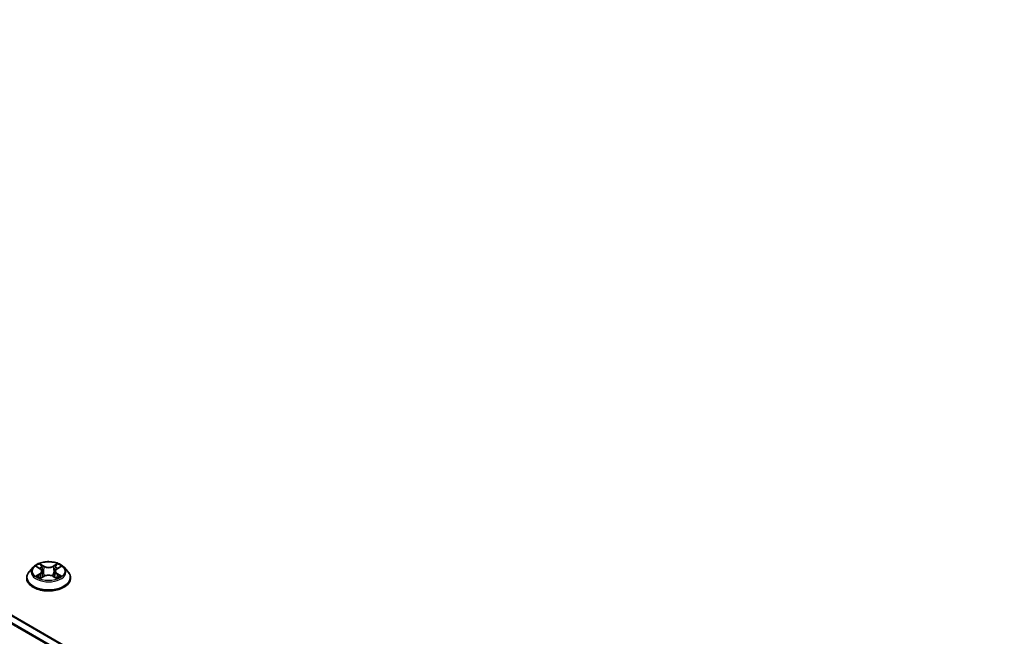
# Model space of a CAD drawing. Units: millimetres. Extents: x 36 to 10458, y 20 to 1987.
# Drawn here: x 346 to 385, y 454 to 479 of the extents above; entities that cross this region are included whole.
import ezdxf

# ---------------------------------------------------------------- set-up
doc = ezdxf.new("R2010")
doc.units = ezdxf.units.MM
doc.header["$LTSCALE"] = 2.5
doc.layers.add('Visible (ISO)', color=7, linetype='Continuous', lineweight=35)
doc.layers.add('Visible Narrow (ISO)', color=7, linetype='Continuous', lineweight=25)

msp = doc.modelspace()

# ---------------------------------------------------------------- linework, layer by layer
at = {"layer": 'Visible (ISO)'}
for p, q in [((384.5833, 432.9874), (305.7226, 478.5176)), ((346.7322, 457.1906), (346.5864, 457.0278)), ((346.8755, 457.2083), (347.0004, 457.1336)), ((347.6705, 457.1336), (347.7954, 457.2083)), ((347.9386, 457.1906), (348.0845, 457.0278)), ((346.4825, 456.768), (346.4825, 456.7778)), ((347.0236, 456.7627), (347.1537, 456.8352)), ((347.0775, 457.0307), (347.1016, 456.8062)), ((347.5171, 456.8352), (347.6472, 456.7627)), ((347.5934, 457.0307), (347.5692, 456.8062)), ((348.1884, 456.768), (348.1884, 456.7778))]:
    msp.add_line(p, q, dxfattribs=at)
for points, knots in [([(347.9386, 457.1906), (347.9025, 457.2308), (347.8567, 457.2662), (347.7485, 457.327), (347.6855, 457.352), (347.5503, 457.3885), (347.4782, 457.4001), (347.3319, 457.409), (347.2578, 457.4064), (347.1144, 457.3873), (347.0452, 457.3708), (346.9179, 457.3249), (346.86, 457.2954), (346.7812, 457.239), (346.7548, 457.2158), (346.7322, 457.1906)], [1.2629648, 1.2629648, 1.2629648, 1.2629648, 1.5839777, 1.5839777, 1.9184063, 1.9184063, 2.2514838, 2.2514838, 2.5827972, 2.5827972, 2.9145331, 2.9145331, 3.2485111, 3.2485111, 3.4494242, 3.4494242, 3.4494242, 3.4494242]), ([(347.0775, 457.0307), (347.0766, 457.0387), (347.0748, 457.0467), (347.0693, 457.0621), (347.0656, 457.0697), (347.0566, 457.0842), (347.0513, 457.0911), (347.0391, 457.1045), (347.0323, 457.1108), (347.0173, 457.1227), (347.0091, 457.1284), (347.0004, 457.1336)], [0.84730152, 0.84730152, 0.84730152, 0.84730152, 0.98850982, 0.98850982, 1.12971813, 1.12971813, 1.27092643, 1.27092643, 1.41213473, 1.41213473, 1.55334303, 1.55334303, 1.55334303, 1.55334303]), ([(347.6705, 457.1336), (347.6617, 457.1284), (347.6536, 457.1227), (347.6386, 457.1108), (347.6318, 457.1045), (347.6196, 457.0911), (347.6143, 457.0842), (347.6052, 457.0697), (347.6016, 457.0621), (347.5961, 457.0467), (347.5942, 457.0387), (347.5934, 457.0307)], [3.15904595, 3.15904595, 3.15904595, 3.15904595, 3.30025425, 3.30025425, 3.44146255, 3.44146255, 3.58267086, 3.58267086, 3.72387916, 3.72387916, 3.86508746, 3.86508746, 3.86508746, 3.86508746]), ([(346.5864, 457.0278), (346.5732, 457.0131), (346.5612, 456.998), (346.5394, 456.9667), (346.5297, 456.9506), (346.5129, 456.9176), (346.5057, 456.9008), (346.4942, 456.8664), (346.4898, 456.8488), (346.484, 456.8135), (346.4825, 456.7957), (346.4825, 456.7778)], [3.4494242, 3.4494242, 3.4494242, 3.4494242, 3.54493753, 3.54493753, 3.64045085, 3.64045085, 3.73596417, 3.73596417, 3.83147749, 3.83147749, 3.92699082, 3.92699082, 3.92699082, 3.92699082]), ([(346.4825, 456.768), (346.4825, 456.7155), (346.4963, 456.663), (346.5501, 456.5625), (346.591, 456.5147), (346.6965, 456.4279), (346.762, 456.3894), (346.9102, 456.3264), (346.993, 456.3021), (347.167, 456.2701), (347.2581, 456.2624), (347.44, 456.2641), (347.5306, 456.2735), (347.7025, 456.3087), (347.7837, 456.3344), (347.9286, 456.4001), (347.9924, 456.4401), (348.0952, 456.5308), (348.1345, 456.5816), (348.1783, 456.6784), (348.1884, 456.7232), (348.1884, 456.768)], [3.9269908, 3.9269908, 3.9269908, 3.9269908, 4.2267014, 4.2267014, 4.5391124, 4.5391124, 4.8636054, 4.8636054, 5.1893334, 5.1893334, 5.5140838, 5.5140838, 5.8384387, 5.8384387, 6.1632728, 6.1632728, 6.4890702, 6.4890702, 6.8129852, 6.8129852, 7.0685835, 7.0685835, 7.0685835, 7.0685835]), ([(346.932, 456.8255), (346.9373, 456.8211), (346.943, 456.8166), (346.9554, 456.8078), (346.962, 456.8034), (346.976, 456.7947), (346.9835, 456.7903), (346.9991, 456.7819), (347.0073, 456.7778), (347.0208, 456.7714), (347.0259, 456.7691), (347.0311, 456.7669)], [4.53490148, 4.53490148, 4.53490148, 4.53490148, 4.60505141, 4.60505141, 4.67520135, 4.67520135, 4.74535128, 4.74535128, 4.81550122, 4.81550122, 4.85637589, 4.85637589, 4.85637589, 4.85637589]), ([(347.5171, 456.8352), (347.4975, 456.8462), (347.4752, 456.8552), (347.4272, 456.869), (347.4015, 456.8737), (347.3489, 456.8784), (347.322, 456.8784), (347.2694, 456.8737), (347.2437, 456.869), (347.1957, 456.8552), (347.1734, 456.8462), (347.1537, 456.8352)], [1.5882496, 1.5882496, 1.5882496, 1.5882496, 1.8954276, 1.8954276, 2.2026055, 2.2026055, 2.5097835, 2.5097835, 2.8169614, 2.8169614, 3.1241394, 3.1241394, 3.1241394, 3.1241394]), ([(347.6397, 456.7669), (347.6449, 456.7691), (347.6501, 456.7714), (347.6636, 456.7778), (347.6718, 456.7819), (347.6874, 456.7903), (347.6948, 456.7947), (347.7088, 456.8034), (347.7154, 456.8078), (347.7278, 456.8166), (347.7335, 456.8211), (347.7389, 456.8255)], [6.13919839, 6.13919839, 6.13919839, 6.13919839, 6.18007307, 6.18007307, 6.250223, 6.250223, 6.32037294, 6.32037294, 6.39052288, 6.39052288, 6.46067281, 6.46067281, 6.46067281, 6.46067281]), ([(348.1884, 456.7778), (348.1884, 456.7957), (348.1869, 456.8135), (348.181, 456.8488), (348.1766, 456.8664), (348.1651, 456.9008), (348.158, 456.9176), (348.1411, 456.9506), (348.1314, 456.9667), (348.1097, 456.998), (348.0976, 457.0131), (348.0845, 457.0278)], [0.78539816, 0.78539816, 0.78539816, 0.78539816, 0.88091149, 0.88091149, 0.97642481, 0.97642481, 1.07193813, 1.07193813, 1.16745145, 1.16745145, 1.26296478, 1.26296478, 1.26296478, 1.26296478])]:
    msp.add_open_spline(points, degree=3, knots=knots, dxfattribs=at)
at = {"layer": 'Visible Narrow (ISO)'}
for p, q in [((305.4165, 478.3447), (384.2806, 432.8125)), ((384.3274, 432.8396), (305.4484, 478.3804)), ((305.6785, 478.5133), (384.5575, 432.9725)), ((346.8335, 457.2282), (346.9928, 457.133)), ((347.1609, 457.23), (346.996, 457.322)), ((347.047, 457.2708), (347.1507, 457.2129)), ((347.1507, 457.2129), (347.1359, 457.0047)), ((347.6749, 457.322), (347.5099, 457.23)), ((347.5201, 457.2129), (347.6238, 457.2708)), ((347.5201, 457.2129), (347.535, 457.0047)), ((347.678, 457.133), (347.8373, 457.2282)), ((346.9928, 456.9314), (346.8335, 456.8362)), ((346.9032, 456.8547), (347.0034, 456.9146)), ((346.996, 456.7424), (347.1609, 456.8344)), ((347.0034, 456.9146), (347.0137, 456.7748)), ((347.5099, 456.8344), (347.6749, 456.7424)), ((347.6675, 456.9146), (347.6571, 456.7748)), ((347.6675, 456.9146), (347.7676, 456.8547)), ((347.8373, 456.8362), (347.678, 456.9314))]:
    msp.add_line(p, q, dxfattribs=at)
for centre, major_axis, ratio, start_param, end_param in [((347.3354, 457.0103), (-0.6792, 0), 0.5773503, 5.8056187, 9.9023446), ((347.3354, 457.0322), (-0.6059, 0), 0.5773503, 5.3071026, 5.6884717), ((347.3354, 456.9655), (0.4742, 0), 0.5773503, 2.1762943, 2.4206222), ((346.9928, 457.121), (0.0075, 0.0126), 0.5873385, 0, 0.7942785), ((346.8121, 457.0322), (0.2512, 0), 0.5773503, 5.5152404, 7.0511302), ((347.0369, 457.2657), (-0.012, -0.0085), 0.1849737, 1.043317, 2.4384992), ((347.073, 457.1897), (-0.0142, -0.0039), 0.2229178, 3.8515805, 5.2070037), ((347.1609, 457.218), (-0.0072, -0.0128), 0.5671862, 3.9184152, 5.401945), ((347.3354, 457.3234), (0.2659, 0), 0.5773503, 3.9444441, 5.4803339), ((347.3354, 457.3343), (-0.2512, 0), 0.5773503, 0.8028515, 2.3387412), ((347.5099, 457.218), (0.0072, -0.0128), 0.5671862, 0.8812403, 2.3647701), ((347.8587, 457.0322), (-0.2512, 0), 0.5773503, 5.5152404, 7.0511302), ((347.5978, 457.1897), (-0.0142, 0.0039), 0.2229178, 4.2177743, 5.5731974), ((347.3354, 456.9655), (0.4742, 0), 0.5773503, 0.7209705, 0.9652983), ((347.634, 457.2657), (-0.012, 0.0085), 0.1849737, 0.7030935, 2.0982756), ((347.678, 457.121), (-0.0075, 0.0126), 0.5873385, 5.4889069, 6.2831853), ((347.3354, 457.0322), (-0.6059, 0), 0.5773503, 3.7363063, 4.1176753), ((347.3354, 456.804), (-0.8434, 0), 0.5773503, 5.8056187, 9.9023446), ((347.3354, 456.7778), (-0.8529, 0), 0.5773503, 0, 3.1415927), ((347.3354, 456.768), (0.8529, 0), 0.5773503, 3.1415927, 6.2831853), ((347.3354, 457.0322), (0.6059, 0), 0.5773503, 3.7363063, 4.1176753), ((346.9138, 456.8499), (-0.0028, -0.0144), 0.7797536, 4.5269049, 5.922087), ((346.9564, 456.8193), (-0.0125, -0.0078), 0.7297361, 5.1634453, 5.7754826), ((346.9928, 456.9194), (0.0075, -0.0126), 0.5873385, 0.8637843, 2.3473142), ((346.8121, 457.0212), (0.2659, 0), 0.5773503, 5.5152404, 6.3450887), ((347.1257, 456.9996), (-0.0142, -0.0039), 0.2228845, 3.8515738, 5.2026198), ((347.1609, 456.8224), (-0.0072, 0.0128), 0.5671862, 5.5063628, 6.2831853), ((347.3354, 456.7301), (0.2512, 0), 0.5773503, 0.8028515, 2.3387412), ((347.5099, 456.8224), (0.0072, 0.0128), 0.5671862, 0, 0.7768225), ((347.5451, 456.9996), (-0.0142, 0.0039), 0.2228845, 4.2221582, 5.5732041), ((347.8587, 457.0212), (-0.2659, 0), 0.5773503, 6.221282, 7.0511302), ((347.678, 456.9194), (-0.0075, -0.0126), 0.5873385, 3.9358711, 5.419401), ((347.3354, 457.0322), (0.6059, 0), 0.5773503, 5.3071026, 5.6884717), ((347.7145, 456.8193), (-0.0125, 0.0078), 0.7297361, 3.6492954, 4.2613326), ((347.7571, 456.8499), (0.0028, -0.0144), 0.7797536, 0.3610983, 1.7562804)]:
    msp.add_ellipse(centre, major_axis=major_axis, ratio=ratio, start_param=start_param, end_param=end_param, dxfattribs=at)
msp.add_ellipse((347.3354, 457.0322), major_axis=(0.6298, 0), ratio=0.5773503, dxfattribs=at)
for points, knots in [([(346.9039, 457.1912), (346.9016, 457.1939), (346.899, 457.1964), (346.89, 457.2044), (346.883, 457.2091), (346.8691, 457.2166), (346.8623, 457.2196), (346.8482, 457.2246), (346.8408, 457.2266), (346.8335, 457.2282)], [0.001908258, 0.001908258, 0.001908258, 0.001908258, 0.005934038, 0.005934038, 0.0154285, 0.0154285, 0.023744988, 0.023744988, 0.032394303, 0.032394303, 0.032394303, 0.032394303]), ([(346.8335, 457.2282), (346.8402, 457.2257), (346.8469, 457.2229), (346.8598, 457.2169), (346.8661, 457.2137), (346.8733, 457.2096), (346.8744, 457.2089), (346.8755, 457.2083)], [-0.032394303, -0.032394303, -0.032394303, -0.032394303, -0.023744988, -0.023744988, -0.0154285, -0.0154285, -0.013913302, -0.013913302, -0.013913302, -0.013913302]), ([(347.047, 457.2708), (347.0422, 457.2754), (347.0376, 457.2803), (347.0257, 457.2926), (347.0188, 457.2999), (347.0065, 457.3122), (347.0012, 457.3173), (346.996, 457.322)], [-0.032055974, -0.032055974, -0.032055974, -0.032055974, -0.02365019, -0.02365019, -0.010200936, -0.010200936, 0.000338329, 0.000338329, 0.000338329, 0.000338329]), ([(346.996, 457.322), (346.9992, 457.3168), (347.0025, 457.311), (347.0104, 457.2963), (347.0151, 457.2872), (347.024, 457.2717), (347.0278, 457.2655), (347.0322, 457.2595)], [-0.000338329, -0.000338329, -0.000338329, -0.000338329, 0.010200936, 0.010200936, 0.02365019, 0.02365019, 0.032055974, 0.032055974, 0.032055974, 0.032055974]), ([(347.0322, 457.2595), (347.0396, 457.2493), (347.0462, 457.2382), (347.0575, 457.215), (347.0621, 457.2028), (347.0655, 457.1906)], [-0.028982846, -0.028982846, -0.028982846, -0.028982846, -0.014585063, -0.014585063, 0, 0, 0, 0]), ([(347.0832, 457.1947), (347.0795, 457.2081), (347.0745, 457.2216), (347.0622, 457.2472), (347.055, 457.2594), (347.047, 457.2708)], [0, 0, 0, 0, 0.014585063, 0.014585063, 0.028982846, 0.028982846, 0.028982846, 0.028982846]), ([(347.0655, 457.1906), (347.0743, 457.1589), (347.0831, 457.1273), (347.1007, 457.0639), (347.1095, 457.0322), (347.1183, 457.0006)], [-0.068779854, -0.068779854, -0.068779854, -0.068779854, -0.034389927, -0.034389927, 0, 0, 0, 0]), ([(347.1359, 457.0047), (347.1271, 457.0363), (347.1183, 457.068), (347.1008, 457.1314), (347.092, 457.163), (347.0832, 457.1947)], [0, 0, 0, 0, 0.034389927, 0.034389927, 0.068779854, 0.068779854, 0.068779854, 0.068779854]), ([(347.5876, 457.1947), (347.5789, 457.163), (347.5701, 457.1314), (347.5525, 457.068), (347.5437, 457.0363), (347.535, 457.0047)], [0, 0, 0, 0, 0.034389927, 0.034389927, 0.068779854, 0.068779854, 0.068779854, 0.068779854]), ([(347.5526, 457.0006), (347.5614, 457.0322), (347.5702, 457.0639), (347.5877, 457.1273), (347.5965, 457.1589), (347.6053, 457.1906)], [-0.068779854, -0.068779854, -0.068779854, -0.068779854, -0.034389927, -0.034389927, 0, 0, 0, 0]), ([(347.6238, 457.2708), (347.6158, 457.2594), (347.6085, 457.247), (347.5963, 457.2214), (347.5913, 457.2081), (347.5876, 457.1947)], [0, 0, 0, 0, 0.014491423, 0.014491423, 0.028982846, 0.028982846, 0.028982846, 0.028982846]), ([(347.6053, 457.1906), (347.6087, 457.2027), (347.6133, 457.2148), (347.6245, 457.2381), (347.6312, 457.2492), (347.6387, 457.2595)], [-0.028982846, -0.028982846, -0.028982846, -0.028982846, -0.014491423, -0.014491423, 0, 0, 0, 0]), ([(347.6749, 457.322), (347.6706, 457.3181), (347.6662, 457.314), (347.6576, 457.3055), (347.6533, 457.3011), (347.644, 457.2915), (347.639, 457.2862), (347.6305, 457.2774), (347.6272, 457.2741), (347.6238, 457.2708)], [-0.032394303, -0.032394303, -0.032394303, -0.032394303, -0.023744988, -0.023744988, -0.0154285, -0.0154285, -0.005934038, -0.005934038, 0, 0, 0, 0]), ([(347.6387, 457.2595), (347.6417, 457.2638), (347.6445, 457.2681), (347.6513, 457.2792), (347.6549, 457.2859), (347.6613, 457.2977), (347.664, 457.303), (347.6695, 457.3131), (347.6722, 457.3178), (347.6749, 457.322)], [0, 0, 0, 0, 0.005934038, 0.005934038, 0.0154285, 0.0154285, 0.023744988, 0.023744988, 0.032394303, 0.032394303, 0.032394303, 0.032394303]), ([(347.8373, 457.2282), (347.8284, 457.2263), (347.8195, 457.2237), (347.7997, 457.2159), (347.7891, 457.2103), (347.775, 457.1995), (347.7707, 457.1955), (347.7669, 457.1912)], [-0.000338329, -0.000338329, -0.000338329, -0.000338329, 0.010200936, 0.010200936, 0.02365019, 0.02365019, 0.030147716, 0.030147716, 0.030147716, 0.030147716]), ([(347.7954, 457.2083), (347.8011, 457.2117), (347.8071, 457.2149), (347.8211, 457.2217), (347.8292, 457.2252), (347.8373, 457.2282)], [-0.018142672, -0.018142672, -0.018142672, -0.018142672, -0.010200936, -0.010200936, 0.000338329, 0.000338329, 0.000338329, 0.000338329]), ([(346.9032, 456.8547), (346.8983, 456.8538), (346.8928, 456.8528), (346.8779, 456.8496), (346.868, 456.8472), (346.8498, 456.8419), (346.8416, 456.8392), (346.8335, 456.8362)], [-0.032055974, -0.032055974, -0.032055974, -0.032055974, -0.02365019, -0.02365019, -0.010200936, -0.010200936, 0.000338329, 0.000338329, 0.000338329, 0.000338329]), ([(346.8335, 456.8362), (346.8424, 456.8381), (346.8514, 456.8393), (346.8712, 456.8406), (346.8818, 456.8404), (346.8972, 456.8389), (346.9026, 456.838), (346.9072, 456.8372)], [-0.000338329, -0.000338329, -0.000338329, -0.000338329, 0.010200936, 0.010200936, 0.02365019, 0.02365019, 0.032055974, 0.032055974, 0.032055974, 0.032055974]), ([(346.9458, 456.8242), (346.9407, 456.8325), (346.9344, 456.8393), (346.92, 456.8496), (346.9119, 456.853), (346.9032, 456.8547)], [0, 0, 0, 0, 0.014585063, 0.014585063, 0.028982846, 0.028982846, 0.028982846, 0.028982846]), ([(346.9072, 456.8372), (346.9149, 456.8357), (346.9222, 456.8327), (346.9298, 456.8273), (346.9309, 456.8264), (346.932, 456.8255)], [-0.028982846, -0.028982846, -0.028982846, -0.028982846, -0.014585063, -0.014585063, -0.012042017, -0.012042017, -0.012042017, -0.012042017]), ([(347.0285, 456.7654), (347.0269, 456.7655), (347.0253, 456.7655), (347.0196, 456.7649), (347.0159, 456.7634), (347.0096, 456.7593), (347.0068, 456.7567), (347.0013, 456.7504), (346.9986, 456.7466), (346.996, 456.7424)], [0.002440164, 0.002440164, 0.002440164, 0.002440164, 0.005934038, 0.005934038, 0.0154285, 0.0154285, 0.023744988, 0.023744988, 0.032394303, 0.032394303, 0.032394303, 0.032394303]), ([(346.996, 456.7424), (347.0003, 456.7463), (347.0046, 456.7499), (347.0133, 456.7563), (347.0175, 456.7592), (347.0225, 456.762), (347.023, 456.7624), (347.0236, 456.7627)], [-0.032394303, -0.032394303, -0.032394303, -0.032394303, -0.023744988, -0.023744988, -0.0154285, -0.0154285, -0.014299664, -0.014299664, -0.014299664, -0.014299664]), ([(347.1183, 457.0006), (347.1308, 456.9553), (347.1452, 456.9109), (347.1648, 456.8597), (347.1679, 456.8519), (347.1711, 456.8441)], [-0.098241255, -0.098241255, -0.098241255, -0.098241255, -0.049120627, -0.049120627, -0.040233478, -0.040233478, -0.040233478, -0.040233478]), ([(347.185, 456.8502), (347.1822, 456.8576), (347.1795, 456.8651), (347.1612, 456.9157), (347.1477, 456.9598), (347.1359, 457.0047)], [0.040586257, 0.040586257, 0.040586257, 0.040586257, 0.049120627, 0.049120627, 0.098241255, 0.098241255, 0.098241255, 0.098241255]), ([(347.535, 457.0047), (347.5232, 456.9598), (347.5096, 456.9157), (347.4914, 456.8651), (347.4886, 456.8576), (347.4858, 456.8502)], [0, 0, 0, 0, 0.049120627, 0.049120627, 0.057654997, 0.057654997, 0.057654997, 0.057654997]), ([(347.4998, 456.8441), (347.5029, 456.8519), (347.506, 456.8597), (347.5256, 456.9109), (347.54, 456.9553), (347.5526, 457.0006)], [-0.058007777, -0.058007777, -0.058007777, -0.058007777, -0.049120627, -0.049120627, 0, 0, 0, 0]), ([(347.6749, 456.7424), (347.6716, 456.7476), (347.6683, 456.752), (347.6605, 456.7602), (347.6558, 456.7634), (347.6478, 456.7654), (347.6452, 456.7656), (347.6423, 456.7654)], [-0.000338329, -0.000338329, -0.000338329, -0.000338329, 0.010200936, 0.010200936, 0.02365019, 0.02365019, 0.02961581, 0.02961581, 0.02961581, 0.02961581]), ([(347.6472, 456.7627), (347.6512, 456.7605), (347.6551, 456.758), (347.6643, 456.7514), (347.6696, 456.7471), (347.6749, 456.7424)], [-0.01775631, -0.01775631, -0.01775631, -0.01775631, -0.010200936, -0.010200936, 0.000338329, 0.000338329, 0.000338329, 0.000338329]), ([(347.7676, 456.8547), (347.7589, 456.853), (347.7508, 456.8495), (347.7364, 456.8393), (347.7301, 456.8324), (347.725, 456.8242)], [0, 0, 0, 0, 0.014491423, 0.014491423, 0.028982846, 0.028982846, 0.028982846, 0.028982846]), ([(347.7389, 456.8255), (347.7399, 456.8264), (347.741, 456.8272), (347.7486, 456.8326), (347.7558, 456.8357), (347.7637, 456.8372)], [-0.016940829, -0.016940829, -0.016940829, -0.016940829, -0.014491423, -0.014491423, 0, 0, 0, 0]), ([(347.7637, 456.8372), (347.7669, 456.8378), (347.7706, 456.8384), (347.7808, 456.8397), (347.7879, 456.8402), (347.8018, 456.8404), (347.8086, 456.8401), (347.8227, 456.8388), (347.83, 456.8378), (347.8373, 456.8362)], [0, 0, 0, 0, 0.005934038, 0.005934038, 0.0154285, 0.0154285, 0.023744988, 0.023744988, 0.032394303, 0.032394303, 0.032394303, 0.032394303]), ([(347.8373, 456.8362), (347.8307, 456.8387), (347.824, 456.841), (347.811, 456.8449), (347.8048, 456.8466), (347.7918, 456.8499), (347.7851, 456.8513), (347.7748, 456.8534), (347.7711, 456.8541), (347.7676, 456.8547)], [-0.032394303, -0.032394303, -0.032394303, -0.032394303, -0.023744988, -0.023744988, -0.0154285, -0.0154285, -0.005934038, -0.005934038, 0, 0, 0, 0])]:
    msp.add_open_spline(points, degree=3, knots=knots, dxfattribs=at)
for points in [[(346.9563, 456.8073), (346.9528, 456.8129), (346.9493, 456.8185), (346.9458, 456.8242)], [(347.725, 456.8242), (347.7215, 456.8185), (347.718, 456.8129), (347.7145, 456.8073)]]:
    msp.add_open_spline(points, degree=3, dxfattribs=at)

doc.saveas('drawing.dxf')
